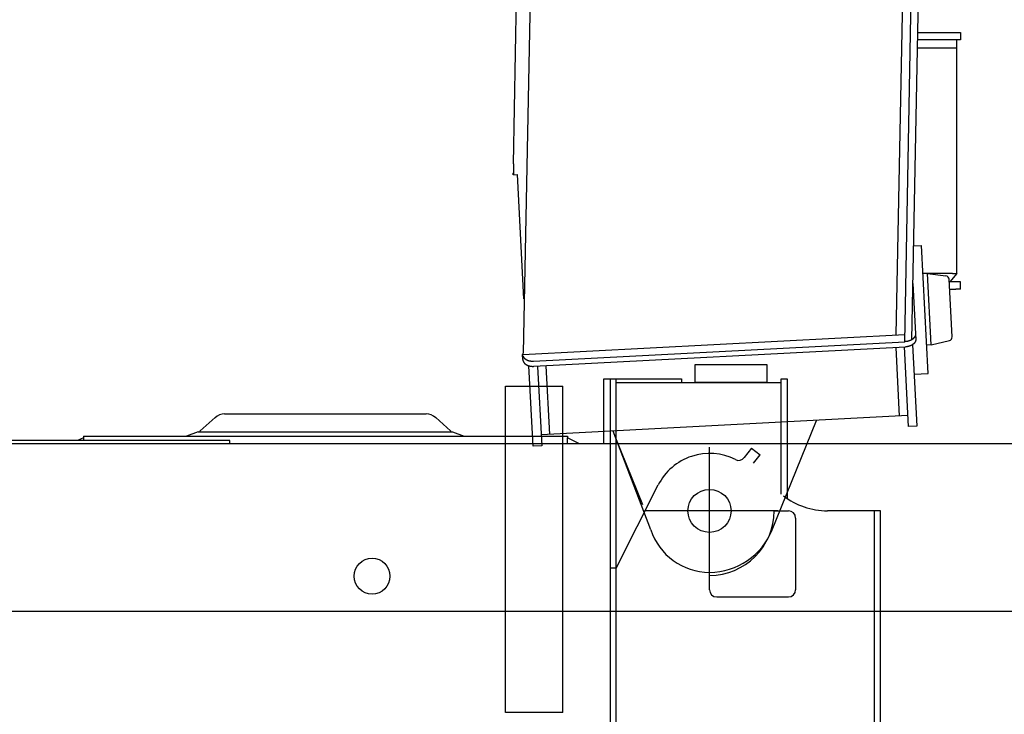
# Model space of a CAD drawing. Units: millimetres. Extents: x 5144 to 94968, y 1941 to 78046.
# Drawn here: x 78061 to 79432, y 69444 to 70412 of the extents above; entities that cross this region are included whole.
import ezdxf

# ---------------------------------------------------------------- set-up
doc = ezdxf.new("R2010")
doc.units = ezdxf.units.MM
doc.header["$LTSCALE"] = 250
doc.header["$MEASUREMENT"] = 0
doc.layers.get('0').update_dxf_attribs({"linetype": 'CONTINUOUS'})

# ---------------------------------------------------------------- blocks, each defined once
blk = doc.blocks.new('base')
at = {"color": 0, "linetype": 'ByBlock', "lineweight": -2}
for p, q in [((12380, 319), (12380, 344)), ((12380, 344), (12480, 344)), ((12480, 344), (12480, 319)), ((12253, 234), (12253, 324)), ((12253, 324), (12361, 324)), ((12262, -1227), (12262, 324)), ((12262, 324), (12270, 324)), ((12270, -1227), (12270, 324)), ((12270, 319), (12500, 319)), ((12361, 324), (12361, 319)), ((12480, 319), (12380, 319)), ((12500, 324), (12508, 324)), ((12500, 163.4), (12500, 324)), ((12508, 324), (12508, 157.2)), ((12115.7, -141.1), (12115.7, 313.9)), ((12115.7, 313.9), (12195.7, 313.9)), ((12195.7, -141.1), (12195.7, 313.9)), ((11724.7, 275), (12005.3, 275)), ((11690.7, 251.4), (11711.3, 269.9)), ((12018.7, 269.9), (12039.2, 251.4)), ((11688, 250), (11671.5, 244)), ((11688, 250), (12042, 250)), ((11690.7, 250), (11690.7, 251.4)), ((11690.7, 250), (11690.7, 251.4)), ((12039.2, 251.4), (12039.2, 250)), ((12039.2, 251.4), (12039.2, 250)), ((12042, 250), (12058.5, 244)), ((815, 234), (14260, 234)), ((11732, 238), (11060, 238)), ((11528, 242), (11520, 238)), ((11528, 244), (12202, 244)), ((11528, 244), (11528, 242)), ((11528, 242), (11528, 238)), ((11732, 234), (11732, 238)), ((12202, 244), (12202, 242)), ((12218, 234), (12202, 242)), ((12202, 234), (12202, 242)), ((12307.3, 148.5), (12269.5, 241.2)), ((12400, 45), (12400, 229)), ((12458.7, 227.4), (12448.4, 214.2)), ((12458.7, 227.4), (12470.6, 218.1)), ((12461.3, 206.3), (12470.6, 218.1)), ((12270, 60), (12328.6, 176.1)), ((12495, 140), (12309.4, 140)), ((12490, 140), (12510, 140)), ((12638, 140), (12564.4, 140)), ((12630, -1227), (12630, 140)), ((12638, -1227), (12638, 140)), ((12520, 130), (12520, 30)), ((12270, 60), (12262, 60)), ((12270, 52), (12270, 57.7)), ((12400, 30), (12400, 50)), ((12410, 20), (12510, 20)), ((-122.3, 0), (14540, 0)), ((12195.7, -141.1), (12115.7, -141.1))]:
    blk.add_line(p, q, dxfattribs=at)
for centre, radius in [((12400, 140), 30), ((11930, 49), 25)]:
    blk.add_circle(centre, radius, dxfattribs=at)
for centre, radius, start, end in [((11724.7, 255), 20, 90, 132), ((12005.3, 255), 20, 48, 90), ((12400, 140), 80, 63.2123, 153.215), ((12440.6, 220.3), 10, 243.2123, 322), ((12564.4, 240), 100, 232.0201, 270), ((12400, 140), 90, 270, 360), ((12510, 130), 10, 360, 90), ((12410, 30), 10, 180, 270), ((12510, 30), 10, 270, 360)]:
    blk.add_arc(centre, radius, start, end, dxfattribs=at)
blk = doc.blocks.new('gay')
at = {"color": 0, "linetype": 'ByBlock', "lineweight": -2}
for p, q in [((-273.146757, 483.594879), (-244.226066, 1991.63397)), ((-230.405957, 1727.936193), (-259.326648, 219.897102)), ((260.062975, 245.251736), (288.637297, 1735.229811)), ((271.824507, 235.765866), (300.683517, 1740.58866)), ((281.794651, 238.492809), (310.439586, 1732.152947)), ((290.001608, 666.436013), (349.458554, 666.436079)), ((349.458554, 666.436079), (349.458565, 656.508253)), ((344.494666, 644.79504), (289.586584, 644.794979)), ((349.458565, 656.508253), (289.811216, 656.508186)), ((329.997537, 656.508231), (329.911559, 656.508231)), ((344.495015, 330.675376), (344.494652, 656.508247)), ((-273.146757, 483.594879), (-272.960615, 468.314128)), ((-272.960615, 468.314128), (-272.957071, 468.246513)), ((-272.960615, 468.314128), (-272.957071, 468.246513)), ((-272.957071, 468.246513), (-267.416174, 468.536905)), ((-258.357231, 295.68565), (-267.420074, 468.611326)), ((284.303973, 369.338782), (295.420014, 369.921362)), ((304.772693, 191.46541), (295.420014, 369.921362)), ((338.50967, 330.675369), (297.476856, 330.675324)), ((303.446919, 330.576239), (297.498388, 330.264483)), ((308.642852, 231.434044), (303.446919, 330.576239)), ((303.446919, 330.576239), (329.330262, 327.398194)), ((344.495015, 330.675376), (334.66648, 318.962158)), ((338.50967, 330.675369), (344.495015, 330.675376)), ((283.295187, 316.736707), (286.964193, 246.7294)), ((337.89266, 242.396766), (333.682428, 322.731077)), ((334.567202, 318.962158), (333.879953, 318.962157)), ((334.66648, 318.962158), (334.567202, 318.962158)), ((342.857034, 318.962167), (334.66648, 318.962158)), ((349.45894, 318.962175), (342.857034, 318.962167)), ((349.458951, 309.034349), (349.45894, 318.962175)), ((334.400259, 309.034332), (342.857045, 309.034341)), ((349.458951, 309.034349), (342.857045, 309.034341)), ((-259.842143, 218.004084), (272.01844, 245.878309)), ((-244.962397, 208.681636), (271.824507, 235.765866)), ((271.824507, 235.765866), (271.937255, 235.771775)), ((271.824507, 235.765866), (271.937255, 235.771775)), ((271.937255, 235.771775), (272.624406, 235.807788)), ((286.964193, 246.7294), (287.344199, 239.478599)), ((308.642852, 231.434044), (334.052193, 237.300283)), ((-259.842143, 218.004084), (-259.326648, 219.897102)), ((-244.58239, 201.430835), (273.004412, 228.556987)), ((259.324415, 227.840033), (264.342499, 132.091315)), ((271.021569, 228.453068), (276.840641, 117.420909)), ((282.782649, 231.671239), (288.737705, 118.044421)), ((308.642852, 231.434044), (302.69432, 231.122288)), ((-259.985262, 210.793667), (-260.365268, 218.044468)), ((-259.845686, 218.071699), (-259.842143, 218.004084)), ((-259.845686, 218.071699), (-259.842143, 218.004084)), ((-245.638727, 90.038344), (-251.517682, 202.213094)), ((-239.560736, 201.694014), (-239.531732, 201.140595)), ((-239.531732, 201.140595), (-233.741664, 90.661856)), ((-227.863583, 202.307049), (-222.845498, 106.558331)), ((284.944254, 190.426224), (304.772693, 191.46541)), ((-284.311442, 173.930855), (-204.311442, 173.930852)), ((276.039653, 132.704349), (-234.542652, 105.945296)), ((86.169117, -28.699433), (149.19185, 126.056396)), ((-81.626184, -26.250158), (-134.328475, 111.19741)), ((288.737705, 118.044421), (276.840641, 117.420909)), ((-233.741664, 90.661856), (-245.638727, 90.038344)), ((-0.000014, -95), (0.000014, 88.962853)), ((95, -0.000015), (-90.558078, 0.000014))]:
    blk.add_line(p, q, dxfattribs=at)
for points in [[(-273.476654, 468.219282), (-273.476686, 468.228487), (-273.476781, 468.255851), (-273.476926, 468.300627), (-273.477079, 468.361592), (-273.477148, 468.437081), (-273.476976, 468.525027), (-273.476337, 468.623023), (-273.47496, 468.728385), (-273.472565, 468.838227), (-273.468924, 468.949541), (-273.463925, 469.059283), (-273.457622, 469.164457), (-273.450269, 469.262195), (-273.442321, 469.349843), (-273.434398, 469.425025), (-273.427206, 469.485709), (-273.42145, 469.530259), (-273.417728, 469.557476), (-273.41644, 469.566631), (-273.415135, 469.575784), (-273.411147, 469.602992), (-273.404288, 469.647499), (-273.394302, 469.708076), (-273.380956, 469.78305), (-273.364119, 469.870357), (-273.343852, 469.9676), (-273.320452, 470.072118), (-273.294474, 470.181056), (-273.266709, 470.291445), (-273.238127, 470.400282), (-273.209801, 470.504611), (-273.182819, 470.601597), (-273.158208, 470.688606), (-273.136869, 470.763274), (-273.119539, 470.823568), (-273.106779, 470.86785), (-273.098974, 470.894911), (-273.096348, 470.904014)], [(-272.995574, 471.183963), (-272.995932, 471.183011), (-272.996997, 471.180179), (-272.998739, 471.175546), (-273.001111, 471.169237), (-273.004046, 471.161425), (-273.007464, 471.152323), (-273.011268, 471.142177), (-273.015351, 471.131265), (-273.019599, 471.119884), (-273.023892, 471.108344), (-273.028111, 471.096959), (-273.03214, 471.08604), (-273.035871, 471.075884), (-273.039203, 471.066769), (-273.042051, 471.058944), (-273.044342, 471.052624), (-273.046019, 471.047982), (-273.047042, 471.045145), (-273.047386, 471.04419), (-273.047729, 471.043236), (-273.048749, 471.040398), (-273.050415, 471.035754), (-273.052675, 471.029429), (-273.055464, 471.021597), (-273.058699, 471.012468), (-273.062287, 471.002292), (-273.066129, 470.991346), (-273.070118, 470.979928), (-273.074147, 470.968351), (-273.078107, 470.956929), (-273.081895, 470.945975), (-273.08541, 470.935789), (-273.08856, 470.926648), (-273.09126, 470.918803), (-273.09344, 470.912467), (-273.095041, 470.907814), (-273.096019, 470.90497), (-273.096348, 470.904014)], [(286.964193, 246.7294), (286.964236, 246.717761), (286.964365, 246.683165), (286.964564, 246.626573), (286.964793, 246.549597), (286.96496, 246.454495), (286.96491, 246.344142), (286.964422, 246.221961), (286.963228, 246.091806), (286.961056, 245.957798), (286.95768, 245.82412), (286.952986, 245.694801), (286.947023, 245.573516), (286.940035, 245.463424), (286.932458, 245.367069), (286.924887, 245.286359), (286.918006, 245.222608), (286.912493, 245.176641), (286.908926, 245.148917), (286.907692, 245.139655), (286.90644, 245.130426), (286.902615, 245.103179), (286.896024, 245.059185), (286.886393, 245.000398), (286.873428, 244.929243), (286.856892, 244.848382), (286.83668, 244.760498), (286.812884, 244.66814), (286.78584, 244.57364), (286.756151, 244.479119), (286.724677, 244.386544), (286.692499, 244.297827), (286.660863, 244.214906), (286.631099, 244.139791), (286.604535, 244.074544), (286.582408, 244.021186), (286.565777, 243.981553), (286.555458, 243.957128), (286.55196, 243.948874), (286.548449, 243.940602), (286.537933, 243.915897), (286.520475, 243.875119), (286.496213, 243.81892), (286.465398, 243.748312), (286.428444, 243.664729), (286.385968, 243.570074), (286.338819, 243.466717), (286.288087, 243.357454), (286.235093, 243.245412), (286.181348, 243.133916), (286.128498, 243.026336), (286.078251, 242.925925), (286.032299, 242.835678), (285.992235, 242.758218), (285.959472, 242.695723), (285.935186, 242.649886), (285.920252, 242.62191), (285.915213, 242.612505), (285.910167, 242.603105), (285.895121, 242.575184), (285.870375, 242.529594), (285.836468, 242.467769), (285.794229, 242.391731), (285.744816, 242.304071), (285.689721, 242.207875), (285.630736, 242.106589), (285.569869, 242.003837), (285.509215, 241.903185), (285.450813, 241.807903), (285.39649, 241.720748), (285.347749, 241.643812), (285.305694, 241.578455), (285.271019, 241.525346), (285.244063, 241.484589), (285.224901, 241.455926), (285.213468, 241.438955), (285.209671, 241.433341), (285.205898, 241.427776), (285.194829, 241.411513), (285.177178, 241.385795), (285.154043, 241.352505), (285.126777, 241.313918), (285.096847, 241.272427), (285.065689, 241.230269), (285.034591, 241.189324), (285.004613, 241.150983), (284.976551, 241.116125), (284.950944, 241.08517), (284.928114, 241.058194), (284.908224, 241.035078), (284.891342, 241.015635), (284.87749, 240.999716), (284.866681, 240.987255), (284.858933, 240.978271), (284.85427, 240.972834), (284.852712, 240.971012), (284.851161, 240.969193), (284.846577, 240.963801), (284.839137, 240.955003), (284.829041, 240.943004), (284.816389, 240.927964), (284.801095, 240.909921), (284.782836, 240.888765), (284.761101, 240.864269), (284.735321, 240.836192), (284.705075, 240.804428), (284.670323, 240.769184), (284.631614, 240.731133), (284.59022, 240.691502), (284.548136, 240.652065), (284.507944, 240.615032), (284.47254, 240.582823), (284.444769, 240.557789), (284.427032, 240.541893), (284.420932, 240.536442), (284.414764, 240.530938), (284.39603, 240.514266), (284.364117, 240.486013), (284.318228, 240.445674), (284.257685, 240.392899), (284.182246, 240.32775), (284.092399, 240.250922), (283.989556, 240.163881), (283.87612, 240.06888), (283.755407, 239.968867), (283.631451, 239.867273), (283.508707, 239.767761), (283.391736, 239.673935), (283.284888, 239.589104), (283.192056, 239.516094), (283.116496, 239.457161), (283.060745, 239.413969), (283.026591, 239.387634), (283.01509, 239.378788), (283.003584, 239.369949), (282.969353, 239.343717), (282.913282, 239.300953), (282.836901, 239.243095), (282.742448, 239.172147), (282.632889, 239.090644), (282.511879, 239.001568), (282.383636, 238.908203), (282.252709, 238.813954), (282.123693, 238.722127), (282.000894, 238.635697), (281.888023, 238.557123), (281.787967, 238.488205), (281.702671, 238.430047), (281.633161, 238.383097), (281.579701, 238.34729), (281.542043, 238.322242), (281.519725, 238.307472), (281.512339, 238.302596), (281.505014, 238.297768), (281.4836, 238.283691), (281.449702, 238.261531), (281.405756, 238.233043), (281.354713, 238.200334), (281.299679, 238.165583), (281.243576, 238.130791), (281.188872, 238.097578), (281.137419, 238.067074), (281.090411, 238.039905), (281.048456, 238.016259), (281.01172, 237.996019), (280.980108, 237.97891), (280.953433, 237.964634), (280.931545, 237.952974), (280.914389, 237.943829), (280.902015, 237.937208), (280.894524, 237.933184), (280.892015, 237.931832), (280.889509, 237.930481), (280.882082, 237.926464), (280.869964, 237.919884), (280.853437, 237.910877), (280.832714, 237.899575), (280.807838, 237.886079), (280.778639, 237.870441), (280.744783, 237.852684), (280.705913, 237.832848), (280.661865, 237.811058), (280.612913, 237.787602), (280.559984, 237.762999), (280.504789, 237.73803), (280.449811, 237.713728), (280.398142, 237.691319), (280.353178, 237.672104), (280.318214, 237.657323), (280.296007, 237.648001), (280.288391, 237.644815), (280.2807, 237.641604), (280.257402, 237.631908), (280.217903, 237.615574), (280.161471, 237.592441), (280.087564, 237.562461), (279.996186, 237.525823), (279.888199, 237.483058), (279.765525, 237.435098), (279.631195, 237.383269), (279.489232, 237.329226), (279.344402, 237.274835), (279.201868, 237.22203), (279.066811, 237.172661), (278.944086, 237.128376), (278.837954, 237.090534), (278.75191, 237.060178), (278.688621, 237.03804), (278.649933, 237.02459), (278.63692, 237.02008), (278.623908, 237.015578), (278.585237, 237.00224), (278.521994, 236.980563), (278.435964, 236.951341), (278.3296, 236.915626), (278.205951, 236.874665), (278.068588, 236.829839), (277.921482, 236.782596), (277.768879, 236.734388), (277.615143, 236.686613), (277.464601, 236.640566), (277.321394, 236.597412), (277.189345, 236.558159), (277.07185, 236.523651), (276.971811, 236.49457), (276.891595, 236.471445), (276.833022, 236.454666), (276.797372, 236.444496), (276.785405, 236.44109), (276.773451, 236.43769), (276.737987, 236.427629), (276.68017, 236.411305), (276.601804, 236.389365), (276.50519, 236.362662), (276.392959, 236.332217), (276.267937, 236.299159), (276.133058, 236.264666), (275.991343, 236.229902), (275.845934, 236.195959), (275.700163, 236.163805), (275.557614, 236.13425), (275.422137, 236.107922), (275.297799, 236.085271), (275.188739, 236.066581), (275.098937, 236.052003), (275.031932, 236.041594), (274.990524, 236.035359), (274.976514, 236.033283), (274.962464, 236.031218), (274.920455, 236.025143), (274.850955, 236.015403), (274.754861, 236.002529), (274.633642, 235.987178), (274.489488, 235.970065), (274.325421, 235.951896), (274.14534, 235.933321), (273.953968, 235.914897), (273.756711, 235.897077), (273.559433, 235.880218), (273.36818, 235.864606), (273.188885, 235.850474), (273.027098, 235.838035), (272.887751, 235.827489), (272.774999, 235.819031), (272.692117, 235.812839), (272.641451, 235.809059), (272.624406, 235.807788)], [(287.344199, 239.478599), (287.344243, 239.46696), (287.344371, 239.432363), (287.344571, 239.375772), (287.3448, 239.298796), (287.344967, 239.203694), (287.344917, 239.093341), (287.344429, 238.97116), (287.343235, 238.841005), (287.341062, 238.706997), (287.337686, 238.573319), (287.332992, 238.443999), (287.32703, 238.322715), (287.320041, 238.212623), (287.312464, 238.116268), (287.304894, 238.035558), (287.298012, 237.971807), (287.2925, 237.92584), (287.288933, 237.898116), (287.287698, 237.888854), (287.286446, 237.879625), (287.282621, 237.852378), (287.276031, 237.808384), (287.266399, 237.749597), (287.253434, 237.678442), (287.236898, 237.597581), (287.216686, 237.509697), (287.19289, 237.417339), (287.165847, 237.322839), (287.136158, 237.228318), (287.104683, 237.135743), (287.072506, 237.047025), (287.04087, 236.964104), (287.011106, 236.88899), (286.984542, 236.823743), (286.962414, 236.770385), (286.945784, 236.730752), (286.935464, 236.706327), (286.931966, 236.698073), (286.928455, 236.689801), (286.917939, 236.665096), (286.900482, 236.624318), (286.876219, 236.568119), (286.845405, 236.497511), (286.808451, 236.413928), (286.765975, 236.319273), (286.718825, 236.215916), (286.668094, 236.106653), (286.6151, 235.99461), (286.561354, 235.883115), (286.508504, 235.775535), (286.458257, 235.675124), (286.412306, 235.584877), (286.372241, 235.507417), (286.339479, 235.444921), (286.315192, 235.399085), (286.300259, 235.371109), (286.29522, 235.361704), (286.290173, 235.352304), (286.275128, 235.324383), (286.250382, 235.278793), (286.216474, 235.216967), (286.174236, 235.14093), (286.124823, 235.05327), (286.069728, 234.957074), (286.010743, 234.855788), (285.949875, 234.753036), (285.889222, 234.652384), (285.830819, 234.557102), (285.776496, 234.469947), (285.727756, 234.393011), (285.6857, 234.327654), (285.651026, 234.274545), (285.624069, 234.233788), (285.604907, 234.205125), (285.593475, 234.188154), (285.589677, 234.18254), (285.585905, 234.176974), (285.574836, 234.160712), (285.557185, 234.134994), (285.534049, 234.101704), (285.506783, 234.063117), (285.476853, 234.021626), (285.445695, 233.979468), (285.414598, 233.938523), (285.38462, 233.900182), (285.356558, 233.865324), (285.330951, 233.834369), (285.30812, 233.807393), (285.288231, 233.784277), (285.271348, 233.764834), (285.257496, 233.748915), (285.246687, 233.736454), (285.238939, 233.72747), (285.234276, 233.722033), (285.232719, 233.720211), (285.231167, 233.718392), (285.226583, 233.712999), (285.219144, 233.704201), (285.209047, 233.692203), (285.196396, 233.677163), (285.181101, 233.65912), (285.162842, 233.637964), (285.141107, 233.613468), (285.115328, 233.585391), (285.085082, 233.553627), (285.050329, 233.518383), (285.011621, 233.480332), (284.970226, 233.440701), (284.928142, 233.401264), (284.88795, 233.364231), (284.852546, 233.332022), (284.824775, 233.306988), (284.807038, 233.291092), (284.800938, 233.28564), (284.79477, 233.280136), (284.776037, 233.263465), (284.744123, 233.235212), (284.698235, 233.194872), (284.637692, 233.142098), (284.562253, 233.076949), (284.472406, 233.000121), (284.369563, 232.91308), (284.256126, 232.818079), (284.135414, 232.718065), (284.011457, 232.616472), (283.888714, 232.51696), (283.771742, 232.423134), (283.664895, 232.338302), (283.572062, 232.265293), (283.496503, 232.206359), (283.440752, 232.163167), (283.406597, 232.136833), (283.395096, 232.127986), (283.38359, 232.119147), (283.34936, 232.092916), (283.293288, 232.050152), (283.216908, 231.992293), (283.122454, 231.921345), (283.012895, 231.839843), (282.891886, 231.750767), (282.763642, 231.657402), (282.632716, 231.563153), (282.5037, 231.471326), (282.3809, 231.384896), (282.268029, 231.306322), (282.167973, 231.237404), (282.082677, 231.179245), (282.013167, 231.132295), (281.959707, 231.096489), (281.92205, 231.071441), (281.899731, 231.056671), (281.892345, 231.051795), (281.88502, 231.046967), (281.863606, 231.03289), (281.829709, 231.01073), (281.785763, 230.982242), (281.73472, 230.949533), (281.679686, 230.914782), (281.623583, 230.87999), (281.568879, 230.846777), (281.517425, 230.816273), (281.470417, 230.789104), (281.428463, 230.765458), (281.391727, 230.745218), (281.360115, 230.728108), (281.33344, 230.713833), (281.311551, 230.702173), (281.294396, 230.693028), (281.282021, 230.686407), (281.274531, 230.682383), (281.272021, 230.681031), (281.269516, 230.67968), (281.262088, 230.675663), (281.24997, 230.669083), (281.233443, 230.660075), (281.212721, 230.648774), (281.187844, 230.635278), (281.158645, 230.61964), (281.12479, 230.601883), (281.08592, 230.582046), (281.041872, 230.560256), (280.992919, 230.536801), (280.939991, 230.512198), (280.884796, 230.487229), (280.829817, 230.462927), (280.778148, 230.440518), (280.733184, 230.421302), (280.69822, 230.406522), (280.676014, 230.3972), (280.668397, 230.394014), (280.660706, 230.390803), (280.637408, 230.381107), (280.597909, 230.364773), (280.541478, 230.34164), (280.467571, 230.31166), (280.376192, 230.275022), (280.268205, 230.232257), (280.145532, 230.184297), (280.011202, 230.132468), (279.869239, 230.078425), (279.724409, 230.024034), (279.581874, 229.971229), (279.446817, 229.92186), (279.324093, 229.877575), (279.21796, 229.839733), (279.131917, 229.809377), (279.068628, 229.787239), (279.02994, 229.773789), (279.016927, 229.769279), (279.003915, 229.764777), (278.965244, 229.751439), (278.902, 229.729762), (278.815971, 229.70054), (278.709606, 229.664825), (278.585958, 229.623864), (278.448594, 229.579038), (278.301489, 229.531795), (278.148886, 229.483587), (277.995149, 229.435811), (277.844607, 229.389765), (277.701401, 229.346611), (277.569351, 229.307358), (277.451856, 229.27285), (277.351818, 229.243769), (277.271602, 229.220644), (277.213028, 229.203865), (277.177378, 229.193695), (277.165411, 229.190289), (277.153457, 229.186889), (277.117994, 229.176828), (277.060176, 229.160504), (276.981811, 229.138564), (276.885197, 229.111861), (276.772966, 229.081416), (276.647944, 229.048358), (276.513065, 229.013864), (276.371349, 228.979101), (276.22594, 228.945158), (276.08017, 228.913004), (275.93762, 228.883449), (275.802143, 228.857121), (275.677806, 228.83447), (275.568746, 228.81578), (275.478944, 228.801202), (275.411938, 228.790793), (275.37053, 228.784558), (275.356521, 228.782482), (275.34247, 228.780417), (275.300461, 228.774342), (275.230962, 228.764602), (275.134868, 228.751728), (275.013649, 228.736377), (274.869494, 228.719264), (274.705427, 228.701095), (274.525346, 228.68252), (274.333975, 228.664096), (274.136718, 228.646276), (273.93944, 228.629417), (273.748186, 228.613804), (273.568892, 228.599673), (273.407104, 228.587233), (273.267757, 228.576688), (273.155005, 228.56823), (273.072123, 228.562038), (273.021457, 228.558258), (273.004412, 228.556987)], [(-259.70641, 215.414198), (-259.709973, 215.422977), (-259.720563, 215.449074), (-259.737882, 215.491779), (-259.76142, 215.549932), (-259.790448, 215.621959), (-259.824019, 215.705919), (-259.860991, 215.799553), (-259.900067, 215.90035), (-259.93987, 216.005603), (-259.979022, 216.112485), (-260.016245, 216.218111), (-260.050442, 216.31961), (-260.080763, 216.414202), (-260.106633, 216.499271), (-260.127744, 216.572439), (-260.144006, 216.63164), (-260.155481, 216.675187), (-260.16229, 216.701828), (-260.164546, 216.710795), (-260.166783, 216.719765), (-260.17333, 216.746444), (-260.183711, 216.790148), (-260.197207, 216.849748), (-260.212946, 216.923689), (-260.230011, 217.010027), (-260.247541, 217.106461), (-260.264804, 217.210399), (-260.281247, 217.319018), (-260.296503, 217.429342), (-260.310367, 217.538331), (-260.32275, 217.642972), (-260.333629, 217.740365), (-260.342994, 217.827811), (-260.350816, 217.902893), (-260.357036, 217.963541), (-260.361573, 218.008086), (-260.364338, 218.03531), (-260.365268, 218.044468)], [(-259.985262, 210.793667), (-259.984089, 210.782088), (-259.9806, 210.747667), (-259.974883, 210.691365), (-259.967064, 210.614787), (-259.95729, 210.520189), (-259.945705, 210.410445), (-259.932447, 210.288984), (-259.917655, 210.159668), (-259.901486, 210.026621), (-259.884155, 209.894028), (-259.865969, 209.765907), (-259.847361, 209.64591), (-259.828903, 209.537152), (-259.811296, 209.442118), (-259.79533, 209.362641), (-259.781822, 209.299958), (-259.771535, 209.254819), (-259.765089, 209.22762), (-259.762894, 209.218538), (-259.760684, 209.20949), (-259.754032, 209.182792), (-259.742878, 209.139729), (-259.727155, 209.08227), (-259.706823, 209.01286), (-259.681925, 208.934171), (-259.652637, 208.848881), (-259.619317, 208.759516), (-259.582543, 208.668361), (-259.543137, 208.577461), (-259.502158, 208.488683), (-259.460883, 208.403815), (-259.420753, 208.324655), (-259.3833, 208.253064), (-259.350061, 208.190951), (-259.322477, 208.140198), (-259.301795, 208.102521), (-259.288979, 208.079308), (-259.284638, 208.071466), (-259.280281, 208.063605), (-259.26724, 208.040135), (-259.245616, 208.001406), (-259.215612, 207.948051), (-259.177585, 207.88105), (-259.132097, 207.801788), (-259.079959, 207.712092), (-259.022264, 207.61423), (-258.960389, 207.510868), (-258.895973, 207.404979), (-258.830868, 207.299712), (-258.767061, 207.198246), (-258.706594, 207.103638), (-258.651461, 207.018688), (-258.603518, 206.94584), (-258.564403, 206.887112), (-258.535458, 206.844066), (-258.517682, 206.817803), (-258.511688, 206.808977), (-258.505686, 206.800156), (-258.487805, 206.773961), (-258.458428, 206.731207), (-258.418244, 206.673265), (-258.368289, 206.602059), (-258.309983, 206.520045), (-258.245134, 206.430134), (-258.175885, 206.335569), (-258.104611, 206.239742), (-258.033768, 206.145982), (-257.965725, 206.057326), (-257.90259, 205.976328), (-257.846074, 205.904908), (-257.797417, 205.844305), (-257.757381, 205.795111), (-257.726312, 205.757396), (-257.704259, 205.730892), (-257.691115, 205.71521), (-257.686752, 205.710024), (-257.682418, 205.704883), (-257.669709, 205.689866), (-257.649467, 205.666134), (-257.622978, 205.635445), (-257.591828, 205.59992), (-257.557725, 205.561785), (-257.522331, 205.523115), (-257.487124, 205.485644), (-257.453302, 205.450647), (-257.42175, 205.418914), (-257.393048, 205.390804), (-257.367523, 205.366363), (-257.345325, 205.345453), (-257.326503, 205.327881), (-257.311063, 205.313497), (-257.299011, 205.302234), (-257.290366, 205.29411), (-257.28516, 205.289189), (-257.283421, 205.28754), (-257.281688, 205.285893), (-257.276565, 205.28101), (-257.268247, 205.273038), (-257.256951, 205.262161), (-257.242797, 205.248525), (-257.2257, 205.23218), (-257.20533, 205.213048), (-257.181153, 205.190959), (-257.15258, 205.16573), (-257.11918, 205.137301), (-257.080933, 205.105884), (-257.038459, 205.072087), (-256.993149, 205.037), (-256.947173, 205.002179), (-256.90333, 204.969549), (-256.864753, 204.941218), (-256.834518, 204.919224), (-256.815216, 204.905269), (-256.80858, 204.900485), (-256.80187, 204.895656), (-256.781497, 204.881034), (-256.746805, 204.856271), (-256.696951, 204.82095), (-256.631223, 204.774793), (-256.549387, 204.717886), (-256.452002, 204.650871), (-256.340624, 204.575057), (-256.217878, 204.492435), (-256.087373, 204.405587), (-255.953475, 204.317508), (-255.821002, 204.231371), (-255.694864, 204.150286), (-255.579734, 204.077088), (-255.479778, 204.014182), (-255.398472, 203.96347), (-255.338512, 203.926342), (-255.301792, 203.903722), (-255.289429, 203.896127), (-255.277062, 203.888539), (-255.240277, 203.866029), (-255.180043, 203.829361), (-255.098033, 203.779803), (-254.996681, 203.719117), (-254.879202, 203.649514), (-254.749545, 203.573574), (-254.612244, 203.494126), (-254.472183, 203.41408), (-254.334275, 203.336241), (-254.203114, 203.263122), (-254.082648, 203.196776), (-253.975936, 203.138695), (-253.885027, 203.089771), (-253.81099, 203.050344), (-253.75408, 203.020322), (-253.714011, 202.999348), (-253.690271, 202.986991), (-253.682416, 202.982915), (-253.674626, 202.978879), (-253.651858, 202.967117), (-253.61583, 202.948622), (-253.569147, 202.924884), (-253.514964, 202.897689), (-253.456599, 202.868881), (-253.397167, 202.840145), (-253.339291, 202.812832), (-253.28493, 202.787874), (-253.23534, 202.765767), (-253.191143, 202.746636), (-253.152493, 202.730347), (-253.119266, 202.716636), (-253.091245, 202.705227), (-253.068257, 202.695919), (-253.05024, 202.688617), (-253.037241, 202.683326), (-253.029371, 202.680107), (-253.026734, 202.679025), (-253.024101, 202.677943), (-253.016294, 202.674725), (-253.003555, 202.669447), (-252.986177, 202.662216), (-252.964386, 202.653143), (-252.938236, 202.642321), (-252.907562, 202.629821), (-252.872035, 202.6157), (-252.831305, 202.600036), (-252.785221, 202.582969), (-252.734084, 202.564759), (-252.678874, 202.545824), (-252.621371, 202.526761), (-252.564154, 202.508339), (-252.510425, 202.491454), (-252.463699, 202.477044), (-252.427382, 202.465999), (-252.404322, 202.45905), (-252.396414, 202.456677), (-252.38843, 202.454287), (-252.364246, 202.44708), (-252.323256, 202.434964), (-252.264716, 202.417857), (-252.18808, 202.395767), (-252.093372, 202.368881), (-251.981507, 202.337638), (-251.854492, 202.302764), (-251.71548, 202.265261), (-251.568645, 202.226353), (-251.418923, 202.1874), (-251.27165, 202.149783), (-251.132172, 202.114803), (-251.005491, 202.083588), (-250.895984, 202.057048), (-250.807239, 202.035852), (-250.741983, 202.020451), (-250.702101, 202.011119), (-250.688687, 202.007994), (-250.675276, 202.004876), (-250.635423, 201.995654), (-250.57026, 201.980706), (-250.481647, 201.960638), (-250.372132, 201.936237), (-250.244879, 201.908425), (-250.103582, 201.878203), (-249.952345, 201.846596), (-249.795538, 201.814604), (-249.63765, 201.78316), (-249.483119, 201.753102), (-249.336186, 201.725155), (-249.200757, 201.69992), (-249.080299, 201.677883), (-248.977769, 201.659418), (-248.895575, 201.644805), (-248.835568, 201.63424), (-248.799051, 201.627852), (-248.786793, 201.625716), (-248.774549, 201.623585), (-248.738228, 201.617285), (-248.679021, 201.607095), (-248.598791, 201.593466), (-248.499915, 201.577009), (-248.385117, 201.558462), (-248.257324, 201.538653), (-248.119578, 201.518448), (-247.975005, 201.498688), (-247.826845, 201.480131), (-247.678512, 201.463391), (-247.533654, 201.448899), (-247.396167, 201.436877), (-247.270143, 201.427347), (-247.159727, 201.420159), (-247.068893, 201.415048), (-247.001167, 201.4117), (-246.959334, 201.409828), (-246.945184, 201.409227), (-246.930994, 201.408642), (-246.888581, 201.406992), (-246.818444, 201.40457), (-246.721531, 201.401812), (-246.599371, 201.399216), (-246.454217, 201.397265), (-246.28915, 201.396346), (-246.108114, 201.396697), (-245.915865, 201.398378), (-245.717826, 201.401275), (-245.519866, 201.40513), (-245.328029, 201.409594), (-245.148239, 201.414282), (-244.986037, 201.418823), (-244.846351, 201.422901), (-244.733333, 201.426275), (-244.650258, 201.428781), (-244.599474, 201.430318), (-244.58239, 201.430835)], [(-259.70641, 215.414198), (-259.701845, 215.405179), (-259.688278, 215.378371), (-259.666078, 215.334521), (-259.635856, 215.274886), (-259.598447, 215.201234), (-259.554891, 215.115826), (-259.506404, 215.02136), (-259.454345, 214.92088), (-259.400174, 214.817638), (-259.345403, 214.71492), (-259.291553, 214.615872), (-259.240103, 214.523328), (-259.192447, 214.439678), (-259.149853, 214.366793), (-259.113433, 214.306017), (-259.084119, 214.258213), (-259.062649, 214.223868), (-259.049554, 214.203209), (-259.045153, 214.196316), (-259.040754, 214.189453), (-259.02769, 214.16922), (-259.006344, 214.136643), (-258.977314, 214.09329), (-258.94137, 214.041092), (-258.899398, 213.982142), (-258.852364, 213.918511), (-258.801298, 213.852114), (-258.747288, 213.784644), (-258.691507, 213.717576), (-258.635241, 213.652228), (-258.579906, 213.589843), (-258.527055, 213.531682), (-258.478346, 213.479066), (-258.435476, 213.433379), (-258.400082, 213.396009), (-258.373623, 213.368238), (-258.357251, 213.351115), (-258.351709, 213.345327), (-258.346148, 213.339525), (-258.329514, 213.322193), (-258.30196, 213.293567), (-258.263796, 213.254087), (-258.215539, 213.204445), (-258.157988, 213.14564), (-258.092267, 213.079011), (-258.019856, 213.006239), (-257.942583, 212.929317), (-257.862576, 212.850476), (-257.782184, 212.772087), (-257.703872, 212.69654), (-257.630108, 212.626128), (-257.563243, 212.562944), (-257.505412, 212.5088), (-257.45845, 212.465183), (-257.423828, 212.433233), (-257.402621, 212.41375), (-257.395479, 212.407205), (-257.388334, 212.400663), (-257.367073, 212.381243), (-257.332235, 212.349565), (-257.284754, 212.306665), (-257.225996, 212.253995), (-257.157772, 212.193398), (-257.082321, 212.127051), (-257.002226, 212.057362), (-256.920289, 211.986845), (-256.839348, 211.917951), (-256.762081, 211.852909), (-256.690821, 211.793576), (-256.62741, 211.741343), (-256.573129, 211.69709), (-256.528705, 211.661223), (-256.494396, 211.633762), (-256.47014, 211.614488), (-256.455725, 211.603093), (-256.450947, 211.599326), (-256.446205, 211.595594), (-256.432321, 211.584695), (-256.410274, 211.567488), (-256.381557, 211.545268), (-256.347992, 211.519597), (-256.311517, 211.492106), (-256.273986, 211.46431), (-256.237003, 211.437463), (-256.201822, 211.412475), (-256.169309, 211.389896), (-256.139979, 211.369956), (-256.114064, 211.352659), (-256.091618, 211.337879), (-256.072612, 211.32546), (-256.057005, 211.315283), (-256.04479, 211.307301), (-256.036001, 211.301533), (-256.030693, 211.298034), (-256.028917, 211.296861), (-256.027146, 211.295688), (-256.021901, 211.292208), (-256.013361, 211.286518), (-256.001727, 211.278738), (-255.987115, 211.268965), (-255.969465, 211.25723), (-255.948504, 211.243483), (-255.923788, 211.227617), (-255.894836, 211.209523), (-255.86133, 211.189183), (-255.823337, 211.166769), (-255.781519, 211.142729), (-255.737248, 211.117842), (-255.692606, 211.093207), (-255.650244, 211.070172), (-255.613111, 211.050206), (-255.584085, 211.034725), (-255.565588, 211.024911), (-255.559233, 211.021549), (-255.552812, 211.018155), (-255.533328, 211.007882), (-255.500201, 210.990499), (-255.45269, 210.965727), (-255.390193, 210.93339), (-255.312565, 210.893566), (-255.220406, 210.846715), (-255.115248, 210.793762), (-254.99961, 210.736101), (-254.876916, 210.675532), (-254.751278, 210.61414), (-254.627202, 210.554128), (-254.509259, 210.497657), (-254.401775, 210.446692), (-254.308584, 210.402903), (-254.232869, 210.367607), (-254.177082, 210.341768), (-254.14294, 210.326026), (-254.131448, 210.320741), (-254.119955, 210.31546), (-254.08578, 210.299797), (-254.029854, 210.274283), (-253.95378, 210.239803), (-253.859872, 210.197588), (-253.75117, 210.14918), (-253.631384, 210.096381), (-253.504749, 210.041165), (-253.375804, 209.985563), (-253.249087, 209.93153), (-253.128816, 209.880814), (-253.018591, 209.834841), (-252.921171, 209.794641), (-252.838368, 209.76082), (-252.771085, 209.733601), (-252.719476, 209.712903), (-252.683206, 209.69846), (-252.661746, 209.689958), (-252.65465, 209.687155), (-252.647617, 209.68438), (-252.627074, 209.676299), (-252.594616, 209.663604), (-252.552656, 209.647337), (-252.504106, 209.628743), (-252.452011, 209.609104), (-252.399209, 209.589582), (-252.348059, 209.571107), (-252.300289, 209.554304), (-252.256958, 209.539497), (-252.218542, 209.526747), (-252.18509, 209.515936), (-252.156409, 209.506863), (-252.132246, 209.499321), (-252.11241, 209.493165), (-252.096837, 209.488327), (-252.085578, 209.484814), (-252.078748, 209.482672), (-252.076457, 209.481951), (-252.074169, 209.48123), (-252.067376, 209.479083), (-252.056268, 209.475555), (-252.041076, 209.470707), (-252.021972, 209.464604), (-251.99899, 209.457301), (-251.971995, 209.448843), (-251.940725, 209.439271), (-251.90492, 209.428643), (-251.8645, 209.417066), (-251.819779, 209.404726), (-251.771645, 209.391916), (-251.721664, 209.379046), (-251.672065, 209.366633), (-251.625597, 209.355277), (-251.58526, 209.345603), (-251.553952, 209.338197), (-251.534091, 209.333541), (-251.527283, 209.331953), (-251.52041, 209.330353), (-251.499604, 209.32553), (-251.464367, 209.317429), (-251.414095, 209.306003), (-251.348358, 209.291267), (-251.267214, 209.273355), (-251.171473, 209.252567), (-251.062872, 209.22939), (-250.944112, 209.204492), (-250.818757, 209.178688), (-250.691007, 209.152874), (-250.565401, 209.127964), (-250.446482, 209.104814), (-250.338498, 209.084167), (-250.245169, 209.066619), (-250.169542, 209.05261), (-250.113935, 209.042433), (-250.079952, 209.036267), (-250.068522, 209.034203), (-250.057095, 209.032143), (-250.023137, 209.026051), (-249.967615, 209.01618), (-249.892121, 209.002929), (-249.798836, 208.986826), (-249.690473, 208.968481), (-249.570203, 208.948563), (-249.441552, 208.927752), (-249.308273, 208.906714), (-249.174211, 208.886066), (-249.043157, 208.866361), (-248.918715, 208.848074), (-248.804183, 208.831596), (-248.702463, 208.817234), (-248.616006, 208.805225), (-248.546788, 208.795738), (-248.496308, 208.788889), (-248.465612, 208.784753), (-248.455312, 208.783369), (-248.445026, 208.781991), (-248.414525, 208.777917), (-248.364845, 208.771334), (-248.297598, 208.762547), (-248.214838, 208.751964), (-248.118901, 208.740078), (-248.012281, 208.727441), (-247.897543, 208.714626), (-247.777298, 208.702187), (-247.654227, 208.690616), (-247.531138, 208.680304), (-247.411018, 208.671512), (-247.297063, 208.664358), (-247.192632, 208.658821), (-247.101139, 208.654764), (-247.025869, 208.651975), (-246.969742, 208.650211), (-246.93507, 208.649255), (-246.923342, 208.648954), (-246.911581, 208.648663), (-246.876423, 208.647862), (-246.818278, 208.646747), (-246.737923, 208.645607), (-246.636616, 208.644769), (-246.516218, 208.644545), (-246.379275, 208.645175), (-246.229055, 208.646791), (-246.069504, 208.649397), (-245.905124, 208.652876), (-245.740789, 208.657006), (-245.581522, 208.661505), (-245.432246, 208.666063), (-245.297567, 208.670388), (-245.18158, 208.674227), (-245.087734, 208.677384), (-245.018752, 208.679722), (-244.976583, 208.681154), (-244.962397, 208.681636)]]:
    blk.add_lwpolyline(points, dxfattribs=at)
blk.add_circle((0, 0), 30, dxfattribs=at)
for centre, radius, start, end in [((328.725318, 322.47128), 4.963913, 3.000063638, 83.000063642), ((332.935551, 242.13697), 4.963913, 283.000063688, 3.000063646), ((0, 0), 85.743249, 197.827267515, 269.999991004), ((0.000002, 7.870785), 93.614034, 269.999991004, 338.89594447)]:
    blk.add_arc(centre, radius, start, end, dxfattribs=at)

msp = doc.modelspace()

# ---------------------------------------------------------------- block references
at = {"linetype": 'Continuous'}
for name, p in [('gay', (79021.7, 69727.2)), ('base', (66621.7, 69587.2))]:
    msp.add_blockref(name, p, dxfattribs=at)

doc.saveas('drawing.dxf')
